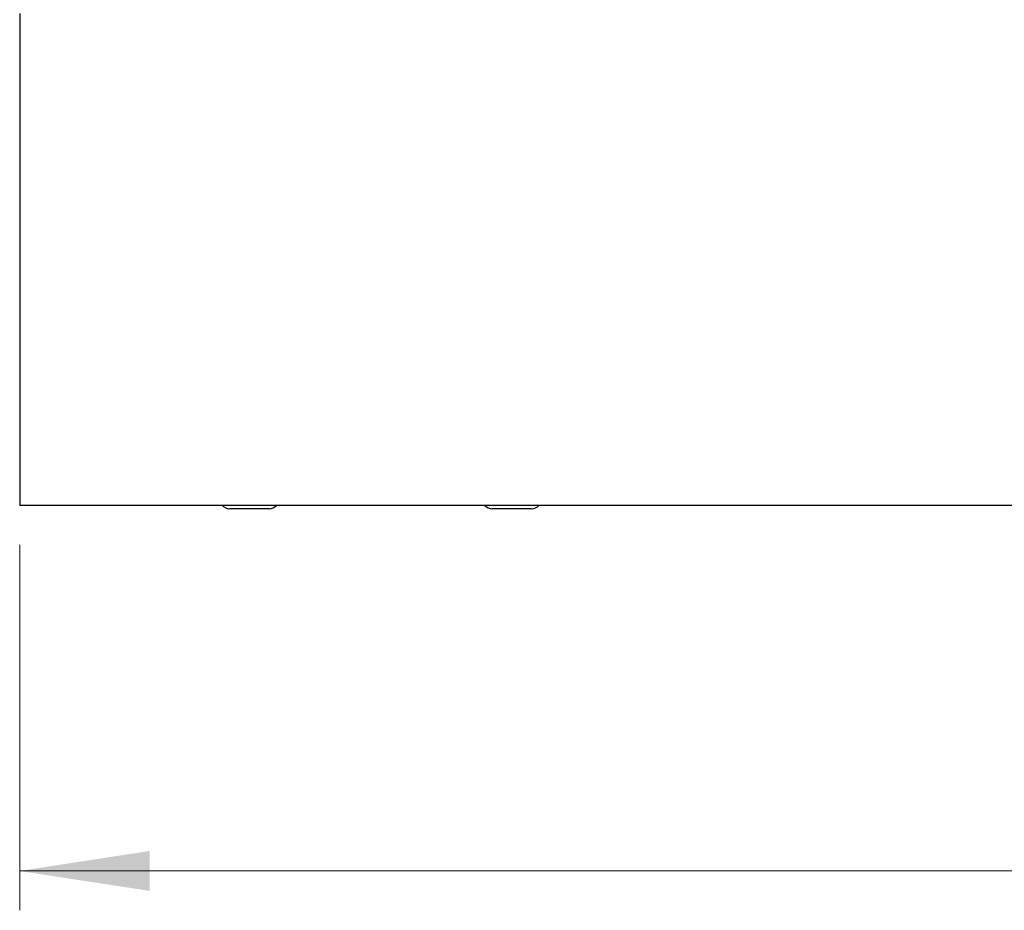
# Model space of a CAD drawing. Units: millimetres. Extents: x 5 to 430, y 5 to 292.
# Drawn here: x 43 to 68, y 188 to 210 of the extents above; entities that cross this region are included whole.
import ezdxf

# ---------------------------------------------------------------- set-up
doc = ezdxf.new("R2010")
doc.units = ezdxf.units.MM
doc.styles.add('SLDTEXTSTYLE0', font='TXT', dxfattribs={"width": 0.75})
doc.dimstyles.new('SLDDIMSTYLE3', dxfattribs={"dimtxt": 3, "dimasz": 3.302, "dimexe": 0, "dimexo": 0.0625, "dimgap": 0.75, "dimtad": 1, "dimdec": 1, "dimlfac": 12, "dimrnd": 1e-09, "dimzin": 12, "dimdsep": 46, "dimtxsty": 'SLDTEXTSTYLE0', "dimsah": 1, "dimcen": 0.09, "dimadec": 0, "dimazin": 3, "dimtfac": 1, "dimtdec": 1, "dimtofl": 0, "dimtmove": 0, "dimatfit": 3, "dimfxl": 0, "dimfrac": 2, "dimtolj": 1, "dimtzin": 12, "dimarcsym": 0})

# ---------------------------------------------------------------- blocks, each defined once
blk = doc.blocks.new('_D_2')
at = {"color": 7, "linetype": 'Continuous', "lineweight": 18}
for p, q in [((43.251, 196.98), (43.251, 187.696)), ((143.251, 196.98), (143.251, 187.696)), ((143.251, 188.696), (43.251, 188.696))]:
    blk.add_line(p, q, dxfattribs=at)
for points in [[(43.251, 188.696), (46.553, 188.188), (46.553, 189.204)], [(143.251, 188.696), (139.949, 189.204), (139.949, 188.188)]]:
    blk.add_solid(points, dxfattribs=at)
at = {"color": 7, "linetype": 'Continuous', "lineweight": 18, "insert": (88.352, 192.563), "char_height": 3, "attachment_point": 1, "style": 'SLDTEXTSTYLE0'}
blk.add_mtext('1200', dxfattribs=at)

msp = doc.modelspace()

# ---------------------------------------------------------------- linework, layer by layer
at = {"color": 7, "linetype": 'Continuous', "lineweight": 25}
for p, q in [((43.2512, 210.4801), (43.2512, 210.1718)), ((43.2512, 210.1718), (43.2512, 198.2884)), ((43.2512, 198.2884), (43.2512, 197.9801)), ((143.2512, 197.9801), (43.2512, 197.9801)), ((49.5845, 197.8968), (48.5845, 197.8968)), ((56.2512, 197.8968), (55.2512, 197.8968))]:
    msp.add_line(p, q, dxfattribs=at)
for centre, start, end in [((48.5845, 198.1468), 221.81031, 270), ((49.5845, 198.1468), 270, 318.18969), ((55.2512, 198.1468), 221.81031, 270), ((56.2512, 198.1468), 270, 318.18969)]:
    msp.add_arc(centre, 0.25, start, end, dxfattribs=at)

# ---------------------------------------------------------------- dimensions: what is measured, and where the dimension line sits
at = {"color": 7, "linetype": 'Continuous', "lineweight": 18}
dim = msp.add_linear_dim(base=(43.2512, 188.6956), p1=(143.2512, 197.9801), p2=(43.2512, 197.9801), dimstyle='SLDDIMSTYLE3', dxfattribs=at)
dim.commit()
dim.dimension.update_dxf_attribs({"geometry": '_D_2', "text_midpoint": (92.785, 188.6956), "dimtype": 160})

doc.saveas('drawing.dxf')
